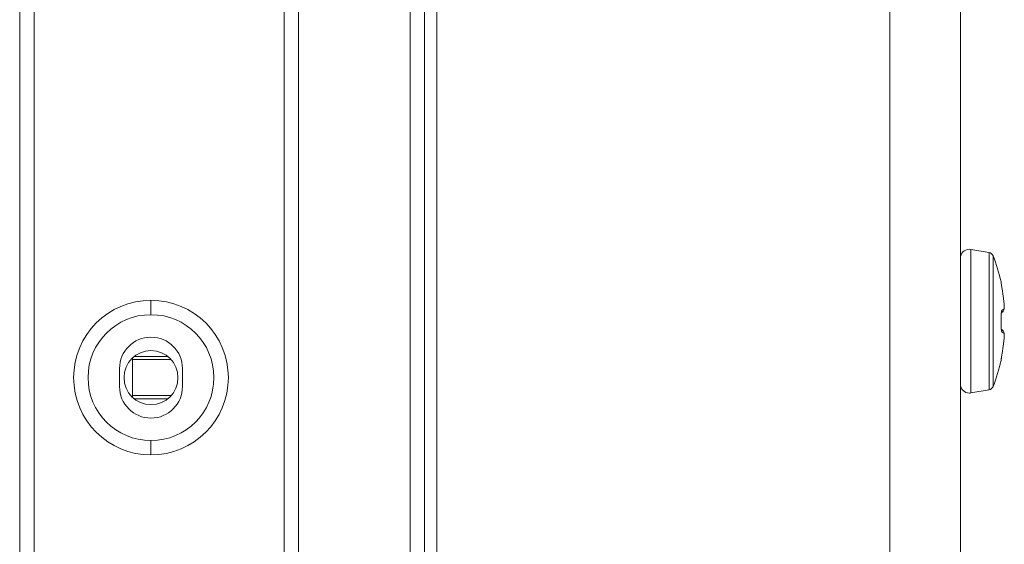
# Model space of a CAD drawing. Units: millimetres. Extents: x -39 to 249, y 47 to 295.
# Drawn here: x 223 to 226, y 101 to 103 of the extents above; entities that cross this region are included whole.
import ezdxf

# ---------------------------------------------------------------- set-up
doc = ezdxf.new("R2010")
doc.units = ezdxf.units.MM
doc.header["$MEASUREMENT"] = 0
doc.layers.add('レイヤー 2', color=7, linetype='Continuous', lineweight=0)

msp = doc.modelspace()

# ---------------------------------------------------------------- linework, layer by layer
at = {"layer": 'レイヤー 2', "color": 7, "lineweight": 9}
for p, q in [((223.6462, 88.8762), (223.6462, 189.5253)), ((225.7588, 101.5878), (225.7589, 101.588))]:
    msp.add_line(p, q, dxfattribs=at)
for points in [[(222.8671, 88.3197), (222.8671, 88.3197), (222.8671, 190.0818), (222.8671, 190.0818)], [(222.9095, 190.0818), (222.9095, 190.0818), (222.9095, 88.3197), (222.9095, 88.3197)], [(224.0173, 88.3462), (224.0173, 88.3462), (224.0173, 190.0554), (224.0173, 190.0554)], [(224.0596, 88.3462), (224.0596, 88.3462), (224.0596, 190.0554), (224.0596, 190.0554)], [(223.6886, 189.5253), (223.6886, 189.5253), (223.6886, 88.8762), (223.6886, 88.8762)], [(224.0964, 188.4458), (224.0964, 188.4458), (224.0964, 89.9558), (224.0964, 89.9558)], [(225.431, 187.6217), (225.431, 187.6217), (225.431, 90.7798), (225.431, 90.7798)], [(225.6391, 187.6217), (225.6391, 187.6217), (225.6391, 90.7798), (225.6391, 90.7798)], [(225.7234, 101.9055), (225.7234, 101.9055), (225.6701, 101.9149), (225.6701, 101.9149)], [(225.7354, 101.8956), (225.7334, 101.9008), (225.7288, 101.9045), (225.7234, 101.9055)], [(225.7588, 101.8188), (225.753, 101.8449), (225.7451, 101.8706), (225.7354, 101.8956)], [(223.254, 101.7648), (223.1282, 101.7648), (223.0261, 101.6627), (223.0261, 101.5369)], [(223.4819, 101.5369), (223.4819, 101.6627), (223.3799, 101.7648), (223.254, 101.7648)], [(223.254, 101.7224), (223.254, 101.7224), (223.254, 101.7648), (223.254, 101.7648)], [(223.254, 101.7224), (223.1516, 101.7224), (223.0685, 101.6393), (223.0685, 101.5369)], [(223.4395, 101.5369), (223.4395, 101.6393), (223.3565, 101.7224), (223.254, 101.7224)], [(223.254, 101.6561), (223.2028, 101.6561), (223.1613, 101.6146), (223.1613, 101.5634)], [(223.3468, 101.5634), (223.3468, 101.6146), (223.3053, 101.6561), (223.254, 101.6561)], [(223.2045, 101.599), (223.2045, 101.599), (223.3036, 101.599), (223.3036, 101.599)], [(225.7617, 101.6069), (225.7617, 101.6069), (225.7619, 101.6078), (225.7619, 101.6078)], [(223.1992, 101.5944), (223.1992, 101.5944), (223.1992, 101.5899), (223.1992, 101.5899)], [(223.1992, 101.5899), (223.1992, 101.5899), (223.3133, 101.5899), (223.3133, 101.5899)], [(223.1992, 101.5899), (223.1992, 101.5899), (223.1992, 101.4839), (223.1992, 101.4839)], [(225.7354, 101.511), (225.7451, 101.536), (225.753, 101.5617), (225.7588, 101.5878)], [(225.7595, 101.5937), (225.7595, 101.5937), (225.7596, 101.5941), (225.7596, 101.5941)], [(223.1613, 101.5104), (223.1613, 101.5104), (223.1613, 101.5634), (223.1613, 101.5634)], [(223.3468, 101.5634), (223.3468, 101.5634), (223.3468, 101.5104), (223.3468, 101.5104)], [(223.0261, 101.5369), (223.0261, 101.411), (223.1282, 101.309), (223.254, 101.309)], [(223.0685, 101.5369), (223.0685, 101.4344), (223.1516, 101.3514), (223.254, 101.3514)], [(223.254, 101.309), (223.3799, 101.309), (223.4819, 101.411), (223.4819, 101.5369)], [(223.254, 101.3514), (223.3565, 101.3514), (223.4395, 101.4344), (223.4395, 101.5369)], [(225.7234, 101.5011), (225.7288, 101.502), (225.7334, 101.5058), (225.7354, 101.511)], [(223.1613, 101.5104), (223.1613, 101.4591), (223.2028, 101.4176), (223.254, 101.4176)], [(223.1992, 101.4839), (223.1992, 101.4839), (223.1992, 101.4793), (223.1992, 101.4793)], [(223.1992, 101.4839), (223.1992, 101.4839), (223.3133, 101.4839), (223.3133, 101.4839)], [(223.254, 101.4176), (223.3053, 101.4176), (223.3468, 101.4591), (223.3468, 101.5104)], [(225.6701, 101.4917), (225.6701, 101.4917), (225.7234, 101.5011), (225.7234, 101.5011)], [(223.2045, 101.4747), (223.2045, 101.4747), (223.3036, 101.4747), (223.3036, 101.4747)], [(223.254, 101.3514), (223.254, 101.3514), (223.254, 101.309), (223.254, 101.309)]]:
    msp.add_open_spline(points, degree=3, dxfattribs=at)
for points, knots in [([(225.6701, 101.9149), (225.6557, 101.9174), (225.642, 101.9078), (225.6394, 101.8934), (225.6392, 101.8919), (225.639, 101.8903), (225.639, 101.8888)], [0, 0, 0, 0, 1, 1, 1, 2, 2, 2, 2]), ([(225.6701, 101.4917), (225.6701, 101.4917), (225.6701, 101.5536), (225.6701, 101.5536), (225.6701, 101.5536), (225.6701, 101.7033), (225.6701, 101.7033), (225.6701, 101.7033), (225.6701, 101.8529), (225.6701, 101.8529), (225.6701, 101.8529), (225.6701, 101.9149), (225.6701, 101.9149)], [0, 0, 0, 0, 1, 1, 1, 2, 2, 2, 3, 3, 3, 4, 4, 4, 4]), ([(225.7234, 101.9055), (225.7234, 101.9055), (225.7234, 101.8463), (225.7234, 101.8463), (225.7234, 101.8463), (225.7234, 101.7033), (225.7234, 101.7033), (225.7234, 101.7033), (225.7234, 101.5603), (225.7234, 101.5603), (225.7234, 101.5603), (225.7234, 101.5011), (225.7234, 101.5011)], [0, 0, 0, 0, 1, 1, 1, 2, 2, 2, 3, 3, 3, 4, 4, 4, 4]), ([(225.7354, 101.8956), (225.7354, 101.8956), (225.7354, 101.8393), (225.7354, 101.8393), (225.7354, 101.8393), (225.7354, 101.7033), (225.7354, 101.7033), (225.7354, 101.7033), (225.7354, 101.5673), (225.7354, 101.5673), (225.7354, 101.5673), (225.7354, 101.511), (225.7354, 101.511)], [0, 0, 0, 0, 1, 1, 1, 2, 2, 2, 3, 3, 3, 4, 4, 4, 4]), ([(225.7587, 101.8187), (225.7587, 101.8187), (225.7588, 101.8188), (225.7588, 101.8188), (225.7588, 101.8188), (225.7588, 101.8188), (225.7588, 101.8188)], [0, 0, 0, 0, 1, 1, 1, 2, 2, 2, 2]), ([(225.7618, 101.7989), (225.7618, 101.7989), (225.7614, 101.8016), (225.7614, 101.8016), (225.7614, 101.8016), (225.7609, 101.8043), (225.7609, 101.8043), (225.7609, 101.8043), (225.7605, 101.8068), (225.7605, 101.8068), (225.7605, 101.8068), (225.7601, 101.8092), (225.7601, 101.8092), (225.7601, 101.8092), (225.7597, 101.8113), (225.7597, 101.8113), (225.7597, 101.8113), (225.7594, 101.8132), (225.7594, 101.8132), (225.7594, 101.8132), (225.7592, 101.8148), (225.7592, 101.8148), (225.7592, 101.8148), (225.759, 101.8162), (225.759, 101.8162), (225.759, 101.8162), (225.7588, 101.8172), (225.7588, 101.8172), (225.7588, 101.8172), (225.7587, 101.818), (225.7587, 101.818), (225.7587, 101.818), (225.7587, 101.8185), (225.7587, 101.8185), (225.7587, 101.8185), (225.7587, 101.8187), (225.7587, 101.8187)], [0, 0, 0, 0, 1, 1, 1, 2, 2, 2, 3, 3, 3, 4, 4, 4, 5, 5, 5, 6, 6, 6, 7, 7, 7, 8, 8, 8, 9, 9, 9, 10, 10, 10, 11, 11, 11, 12, 12, 12, 12]), ([(225.7587, 101.8187), (225.7587, 101.8187), (225.759, 101.8164), (225.759, 101.8164), (225.759, 101.8164), (225.7587, 101.8141), (225.7587, 101.8141)], [0, 0, 0, 0, 1, 1, 1, 2, 2, 2, 2]), ([(225.7619, 101.7988), (225.7619, 101.7988), (225.7614, 101.8017), (225.7614, 101.8017), (225.7614, 101.8017), (225.7609, 101.8045), (225.7609, 101.8045), (225.7609, 101.8045), (225.7604, 101.8073), (225.7604, 101.8073), (225.7604, 101.8073), (225.76, 101.8099), (225.76, 101.8099), (225.76, 101.8099), (225.7596, 101.8124), (225.7596, 101.8124), (225.7596, 101.8124), (225.7593, 101.8144), (225.7593, 101.8144), (225.7593, 101.8144), (225.7591, 101.8152), (225.7591, 101.8152), (225.7591, 101.8152), (225.759, 101.8158), (225.759, 101.8158), (225.759, 101.8158), (225.759, 101.8161), (225.759, 101.8161), (225.759, 101.8161), (225.759, 101.8164), (225.759, 101.8164)], [0, 0, 0, 0, 1, 1, 1, 2, 2, 2, 3, 3, 3, 4, 4, 4, 5, 5, 5, 6, 6, 6, 7, 7, 7, 8, 8, 8, 9, 9, 9, 10, 10, 10, 10]), ([(225.7678, 101.7546), (225.7678, 101.7546), (225.7653, 101.7768), (225.7653, 101.7768), (225.7653, 101.7768), (225.7618, 101.7989), (225.7618, 101.7989)], [0, 0, 0, 0, 1, 1, 1, 2, 2, 2, 2]), ([(225.7678, 101.7546), (225.7678, 101.7546), (225.7678, 101.7545), (225.7678, 101.7545), (225.7678, 101.7545), (225.7677, 101.7544), (225.7677, 101.7544)], [0, 0, 0, 0, 1, 1, 1, 2, 2, 2, 2]), ([(225.7678, 101.7399), (225.7678, 101.7399), (225.7679, 101.7401), (225.7679, 101.7401), (225.7679, 101.7401), (225.768, 101.7404), (225.768, 101.7404), (225.768, 101.7404), (225.768, 101.7407), (225.768, 101.7407), (225.768, 101.7407), (225.7681, 101.7411), (225.7681, 101.7411), (225.7681, 101.7411), (225.7682, 101.7415), (225.7682, 101.7415), (225.7682, 101.7415), (225.7682, 101.742), (225.7682, 101.742), (225.7682, 101.742), (225.7683, 101.7424), (225.7683, 101.7424), (225.7683, 101.7424), (225.7683, 101.7429), (225.7683, 101.7429), (225.7683, 101.7429), (225.7683, 101.7434), (225.7683, 101.7434), (225.7683, 101.7434), (225.7683, 101.744), (225.7683, 101.744), (225.7683, 101.744), (225.7683, 101.7445), (225.7683, 101.7445), (225.7683, 101.7445), (225.7683, 101.7451), (225.7683, 101.7451), (225.7683, 101.7451), (225.7683, 101.7456), (225.7683, 101.7456), (225.7683, 101.7456), (225.7683, 101.7462), (225.7683, 101.7462), (225.7683, 101.7462), (225.7683, 101.7469), (225.7683, 101.7469), (225.7683, 101.7469), (225.7683, 101.7476), (225.7683, 101.7476), (225.7683, 101.7476), (225.7682, 101.7483), (225.7682, 101.7483), (225.7682, 101.7483), (225.7682, 101.749), (225.7682, 101.749), (225.7682, 101.749), (225.7681, 101.7497), (225.7681, 101.7497), (225.7681, 101.7497), (225.7681, 101.7504), (225.7681, 101.7504), (225.7681, 101.7504), (225.768, 101.7511), (225.768, 101.7511), (225.768, 101.7511), (225.768, 101.7518), (225.768, 101.7518), (225.768, 101.7518), (225.768, 101.7525), (225.768, 101.7525), (225.768, 101.7525), (225.7679, 101.7532), (225.7679, 101.7532), (225.7679, 101.7532), (225.7678, 101.7539), (225.7678, 101.7539), (225.7678, 101.7539), (225.7678, 101.7546), (225.7678, 101.7546)], [0, 0, 0, 0, 1, 1, 1, 2, 2, 2, 3, 3, 3, 4, 4, 4, 5, 5, 5, 6, 6, 6, 7, 7, 7, 8, 8, 8, 9, 9, 9, 10, 10, 10, 11, 11, 11, 12, 12, 12, 13, 13, 13, 14, 14, 14, 15, 15, 15, 16, 16, 16, 17, 17, 17, 18, 18, 18, 19, 19, 19, 20, 20, 20, 21, 21, 21, 22, 22, 22, 23, 23, 23, 24, 24, 24, 25, 25, 25, 26, 26, 26, 26]), ([(225.7587, 101.7143), (225.7587, 101.7143), (225.7587, 101.7168), (225.7587, 101.7168), (225.7587, 101.7168), (225.7587, 101.7193), (225.7587, 101.7193), (225.7587, 101.7193), (225.7588, 101.7217), (225.7588, 101.7217), (225.7588, 101.7217), (225.759, 101.724), (225.759, 101.724), (225.759, 101.724), (225.7592, 101.7262), (225.7592, 101.7262), (225.7592, 101.7262), (225.7594, 101.7283), (225.7594, 101.7283), (225.7594, 101.7283), (225.7597, 101.7301), (225.7597, 101.7301), (225.7597, 101.7301), (225.7601, 101.7317), (225.7601, 101.7317), (225.7601, 101.7317), (225.7605, 101.7331), (225.7605, 101.7331), (225.7605, 101.7331), (225.7609, 101.7342), (225.7609, 101.7342), (225.7609, 101.7342), (225.7614, 101.7349), (225.7614, 101.7349), (225.7614, 101.7349), (225.7618, 101.7354), (225.7618, 101.7354)], [0, 0, 0, 0, 1, 1, 1, 2, 2, 2, 3, 3, 3, 4, 4, 4, 5, 5, 5, 6, 6, 6, 7, 7, 7, 8, 8, 8, 9, 9, 9, 10, 10, 10, 11, 11, 11, 12, 12, 12, 12]), ([(225.7587, 101.7143), (225.7587, 101.7143), (225.7589, 101.7143), (225.7589, 101.7143), (225.7589, 101.7143), (225.759, 101.7143), (225.759, 101.7143)], [0, 0, 0, 0, 1, 1, 1, 2, 2, 2, 2]), ([(225.7587, 101.6923), (225.7587, 101.6923), (225.7588, 101.7033), (225.7588, 101.7033), (225.7588, 101.7033), (225.7587, 101.7143), (225.7587, 101.7143)], [0, 0, 0, 0, 1, 1, 1, 2, 2, 2, 2]), ([(225.759, 101.7143), (225.759, 101.7143), (225.7589, 101.7165), (225.7589, 101.7165), (225.7589, 101.7165), (225.759, 101.7186), (225.759, 101.7186), (225.759, 101.7186), (225.759, 101.7205), (225.759, 101.7205), (225.759, 101.7205), (225.7591, 101.7222), (225.7591, 101.7222), (225.7591, 101.7222), (225.7592, 101.7236), (225.7592, 101.7236), (225.7592, 101.7236), (225.7593, 101.7248), (225.7593, 101.7248), (225.7593, 101.7248), (225.7594, 101.7257), (225.7594, 101.7257), (225.7594, 101.7257), (225.7594, 101.7264), (225.7594, 101.7264), (225.7594, 101.7264), (225.7594, 101.727), (225.7594, 101.727)], [0, 0, 0, 0, 1, 1, 1, 2, 2, 2, 3, 3, 3, 4, 4, 4, 5, 5, 5, 6, 6, 6, 7, 7, 7, 8, 8, 8, 9, 9, 9, 9]), ([(225.759, 101.6922), (225.759, 101.6922), (225.759, 101.7033), (225.759, 101.7033), (225.759, 101.7033), (225.759, 101.7144), (225.759, 101.7144)], [0, 0, 0, 0, 1, 1, 1, 2, 2, 2, 2]), ([(225.7594, 101.7273), (225.7594, 101.7273), (225.7634, 101.7305), (225.7634, 101.7305), (225.7634, 101.7305), (225.7642, 101.7312), (225.7642, 101.7312), (225.7642, 101.7312), (225.765, 101.732), (225.765, 101.732)], [0, 0, 0, 0, 1, 1, 1, 2, 2, 2, 3, 3, 3, 3]), ([(225.7618, 101.7354), (225.7618, 101.7354), (225.7614, 101.7314), (225.7614, 101.7314), (225.7614, 101.7314), (225.7595, 101.7279), (225.7595, 101.7279)], [0, 0, 0, 0, 1, 1, 1, 2, 2, 2, 2]), ([(225.7618, 101.7354), (225.7618, 101.7354), (225.7653, 101.7377), (225.7653, 101.7377), (225.7653, 101.7377), (225.7678, 101.7399), (225.7678, 101.7399)], [0, 0, 0, 0, 1, 1, 1, 2, 2, 2, 2]), ([(225.7678, 101.7399), (225.7678, 101.7399), (225.7672, 101.7356), (225.7672, 101.7356), (225.7672, 101.7356), (225.765, 101.732), (225.765, 101.732)], [0, 0, 0, 0, 1, 1, 1, 2, 2, 2, 2]), ([(225.7678, 101.7387), (225.7678, 101.7387), (225.768, 101.7407), (225.768, 101.7407), (225.768, 101.7407), (225.768, 101.7409), (225.768, 101.7409)], [0, 0, 0, 0, 1, 1, 1, 2, 2, 2, 2]), ([(225.7618, 101.6712), (225.7618, 101.6712), (225.7614, 101.6716), (225.7614, 101.6716), (225.7614, 101.6716), (225.7609, 101.6724), (225.7609, 101.6724), (225.7609, 101.6724), (225.7605, 101.6735), (225.7605, 101.6735), (225.7605, 101.6735), (225.7601, 101.6749), (225.7601, 101.6749), (225.7601, 101.6749), (225.7597, 101.6765), (225.7597, 101.6765), (225.7597, 101.6765), (225.7594, 101.6783), (225.7594, 101.6783), (225.7594, 101.6783), (225.7592, 101.6804), (225.7592, 101.6804), (225.7592, 101.6804), (225.759, 101.6825), (225.759, 101.6825), (225.759, 101.6825), (225.7588, 101.6849), (225.7588, 101.6849), (225.7588, 101.6849), (225.7587, 101.6873), (225.7587, 101.6873), (225.7587, 101.6873), (225.7587, 101.6897), (225.7587, 101.6897), (225.7587, 101.6897), (225.7587, 101.6923), (225.7587, 101.6923)], [0, 0, 0, 0, 1, 1, 1, 2, 2, 2, 3, 3, 3, 4, 4, 4, 5, 5, 5, 6, 6, 6, 7, 7, 7, 8, 8, 8, 9, 9, 9, 10, 10, 10, 11, 11, 11, 12, 12, 12, 12]), ([(225.7587, 101.6923), (225.7587, 101.6923), (225.7589, 101.6923), (225.7589, 101.6923), (225.7589, 101.6923), (225.759, 101.6923), (225.759, 101.6923)], [0, 0, 0, 0, 1, 1, 1, 2, 2, 2, 2]), ([(225.7593, 101.6793), (225.7593, 101.6793), (225.7594, 101.6796), (225.7594, 101.6796), (225.7594, 101.6796), (225.7594, 101.6801), (225.7594, 101.6801), (225.7594, 101.6801), (225.7594, 101.6809), (225.7594, 101.6809), (225.7594, 101.6809), (225.7593, 101.6819), (225.7593, 101.6819), (225.7593, 101.6819), (225.7592, 101.6833), (225.7592, 101.6833), (225.7592, 101.6833), (225.759, 101.6852), (225.759, 101.6852), (225.759, 101.6852), (225.759, 101.6872), (225.759, 101.6872), (225.759, 101.6872), (225.7589, 101.6897), (225.7589, 101.6897), (225.7589, 101.6897), (225.759, 101.6923), (225.759, 101.6923)], [0, 0, 0, 0, 1, 1, 1, 2, 2, 2, 3, 3, 3, 4, 4, 4, 5, 5, 5, 6, 6, 6, 7, 7, 7, 8, 8, 8, 9, 9, 9, 9]), ([(225.765, 101.6746), (225.765, 101.6746), (225.764, 101.6756), (225.764, 101.6756), (225.764, 101.6756), (225.7631, 101.6765), (225.7631, 101.6765), (225.7631, 101.6765), (225.7594, 101.6793), (225.7594, 101.6793)], [0, 0, 0, 0, 1, 1, 1, 2, 2, 2, 3, 3, 3, 3]), ([(225.765, 101.6746), (225.765, 101.6746), (225.764, 101.6756), (225.764, 101.6756), (225.764, 101.6756), (225.7631, 101.6765), (225.7631, 101.6765), (225.7631, 101.6765), (225.7594, 101.6793), (225.7594, 101.6793)], [0, 0, 0, 0, 1, 1, 1, 2, 2, 2, 3, 3, 3, 3]), ([(225.7618, 101.6712), (225.7618, 101.6712), (225.7614, 101.6751), (225.7614, 101.6751), (225.7614, 101.6751), (225.7595, 101.6787), (225.7595, 101.6787)], [0, 0, 0, 0, 1, 1, 1, 2, 2, 2, 2]), ([(225.7678, 101.6666), (225.7678, 101.6666), (225.7653, 101.6689), (225.7653, 101.6689), (225.7653, 101.6689), (225.7618, 101.6712), (225.7618, 101.6712)], [0, 0, 0, 0, 1, 1, 1, 2, 2, 2, 2]), ([(225.7678, 101.6666), (225.7678, 101.6666), (225.7672, 101.6709), (225.7672, 101.6709), (225.7672, 101.6709), (225.765, 101.6746), (225.765, 101.6746)], [0, 0, 0, 0, 1, 1, 1, 2, 2, 2, 2]), ([(225.768, 101.6658), (225.768, 101.6658), (225.768, 101.6659), (225.768, 101.6659), (225.768, 101.6659), (225.7678, 101.6679), (225.7678, 101.6679)], [0, 0, 0, 0, 1, 1, 1, 2, 2, 2, 2]), ([(225.7678, 101.652), (225.7678, 101.652), (225.7678, 101.6526), (225.7678, 101.6526), (225.7678, 101.6526), (225.7679, 101.6532), (225.7679, 101.6532), (225.7679, 101.6532), (225.768, 101.6539), (225.768, 101.6539), (225.768, 101.6539), (225.768, 101.6545), (225.768, 101.6545), (225.768, 101.6545), (225.768, 101.6552), (225.768, 101.6552), (225.768, 101.6552), (225.7681, 101.6558), (225.7681, 101.6558), (225.7681, 101.6558), (225.7681, 101.6565), (225.7681, 101.6565), (225.7681, 101.6565), (225.7682, 101.6571), (225.7682, 101.6571), (225.7682, 101.6571), (225.7682, 101.6578), (225.7682, 101.6578), (225.7682, 101.6578), (225.7682, 101.6585), (225.7682, 101.6585), (225.7682, 101.6585), (225.7683, 101.6591), (225.7683, 101.6591), (225.7683, 101.6591), (225.7683, 101.6598), (225.7683, 101.6598), (225.7683, 101.6598), (225.7683, 101.6604), (225.7683, 101.6604), (225.7683, 101.6604), (225.7683, 101.661), (225.7683, 101.661), (225.7683, 101.661), (225.7683, 101.6615), (225.7683, 101.6615), (225.7683, 101.6615), (225.7683, 101.662), (225.7683, 101.662), (225.7683, 101.662), (225.7683, 101.6625), (225.7683, 101.6625), (225.7683, 101.6625), (225.7683, 101.663), (225.7683, 101.663), (225.7683, 101.663), (225.7683, 101.6635), (225.7683, 101.6635), (225.7683, 101.6635), (225.7683, 101.6639), (225.7683, 101.6639), (225.7683, 101.6639), (225.7682, 101.6644), (225.7682, 101.6644), (225.7682, 101.6644), (225.7682, 101.6648), (225.7682, 101.6648), (225.7682, 101.6648), (225.7682, 101.6652), (225.7682, 101.6652), (225.7682, 101.6652), (225.7681, 101.6656), (225.7681, 101.6656), (225.7681, 101.6656), (225.768, 101.666), (225.768, 101.666), (225.768, 101.666), (225.768, 101.6662), (225.768, 101.6662), (225.768, 101.6662), (225.7679, 101.6665), (225.7679, 101.6665), (225.7679, 101.6665), (225.7678, 101.6666), (225.7678, 101.6666)], [0, 0, 0, 0, 1, 1, 1, 2, 2, 2, 3, 3, 3, 4, 4, 4, 5, 5, 5, 6, 6, 6, 7, 7, 7, 8, 8, 8, 9, 9, 9, 10, 10, 10, 11, 11, 11, 12, 12, 12, 13, 13, 13, 14, 14, 14, 15, 15, 15, 16, 16, 16, 17, 17, 17, 18, 18, 18, 19, 19, 19, 20, 20, 20, 21, 21, 21, 22, 22, 22, 23, 23, 23, 24, 24, 24, 25, 25, 25, 26, 26, 26, 27, 27, 27, 28, 28, 28, 28]), ([(225.7618, 101.6077), (225.7618, 101.6077), (225.7653, 101.6298), (225.7653, 101.6298), (225.7653, 101.6298), (225.7678, 101.652), (225.7678, 101.652)], [0, 0, 0, 0, 1, 1, 1, 2, 2, 2, 2]), ([(225.7678, 101.652), (225.7678, 101.652), (225.7678, 101.6521), (225.7678, 101.6521), (225.7678, 101.6521), (225.7677, 101.6522), (225.7677, 101.6522)], [0, 0, 0, 0, 1, 1, 1, 2, 2, 2, 2]), ([(223.254, 101.6164), (223.2101, 101.6164), (223.1745, 101.5808), (223.1745, 101.5369), (223.1745, 101.493), (223.2101, 101.4574), (223.254, 101.4574)], [0, 0, 0, 0, 1, 1, 1, 2, 2, 2, 2]), ([(223.254, 101.4574), (223.2979, 101.4574), (223.3335, 101.493), (223.3335, 101.5369), (223.3335, 101.5808), (223.2979, 101.6164), (223.254, 101.6164)], [0, 0, 0, 0, 1, 1, 1, 2, 2, 2, 2]), ([(225.7587, 101.5879), (225.7587, 101.5879), (225.7587, 101.588), (225.7587, 101.588), (225.7587, 101.588), (225.7587, 101.5885), (225.7587, 101.5885), (225.7587, 101.5885), (225.7588, 101.5893), (225.7588, 101.5893), (225.7588, 101.5893), (225.759, 101.5904), (225.759, 101.5904), (225.759, 101.5904), (225.7592, 101.5918), (225.7592, 101.5918), (225.7592, 101.5918), (225.7594, 101.5934), (225.7594, 101.5934), (225.7594, 101.5934), (225.7597, 101.5953), (225.7597, 101.5953), (225.7597, 101.5953), (225.7601, 101.5974), (225.7601, 101.5974), (225.7601, 101.5974), (225.7605, 101.5998), (225.7605, 101.5998), (225.7605, 101.5998), (225.7609, 101.6023), (225.7609, 101.6023), (225.7609, 101.6023), (225.7614, 101.6049), (225.7614, 101.6049), (225.7614, 101.6049), (225.7618, 101.6077), (225.7618, 101.6077)], [0, 0, 0, 0, 1, 1, 1, 2, 2, 2, 3, 3, 3, 4, 4, 4, 5, 5, 5, 6, 6, 6, 7, 7, 7, 8, 8, 8, 9, 9, 9, 10, 10, 10, 11, 11, 11, 12, 12, 12, 12]), ([(225.7597, 101.5954), (225.7597, 101.5954), (225.7598, 101.5959), (225.7598, 101.5959), (225.7598, 101.5959), (225.7599, 101.5965), (225.7599, 101.5965), (225.7599, 101.5965), (225.7603, 101.599), (225.7603, 101.599), (225.7603, 101.599), (225.7608, 101.6018), (225.7608, 101.6018), (225.7608, 101.6018), (225.7613, 101.6047), (225.7613, 101.6047), (225.7613, 101.6047), (225.7619, 101.6078), (225.7619, 101.6078)], [0, 0, 0, 0, 1, 1, 1, 2, 2, 2, 3, 3, 3, 4, 4, 4, 5, 5, 5, 6, 6, 6, 6]), ([(225.7588, 101.5878), (225.7588, 101.5878), (225.7588, 101.5878), (225.7588, 101.5878), (225.7588, 101.5878), (225.7587, 101.5879), (225.7587, 101.5879)], [0, 0, 0, 0, 1, 1, 1, 2, 2, 2, 2]), ([(225.7591, 101.5914), (225.7591, 101.5914), (225.7592, 101.5916), (225.7592, 101.5916), (225.7592, 101.5916), (225.7593, 101.5921), (225.7593, 101.5921), (225.7593, 101.5921), (225.7593, 101.5927), (225.7593, 101.5927), (225.7593, 101.5927), (225.7594, 101.5934), (225.7594, 101.5934), (225.7594, 101.5934), (225.7596, 101.5943), (225.7596, 101.5943), (225.7596, 101.5943), (225.7597, 101.5948), (225.7597, 101.5948), (225.7597, 101.5948), (225.7597, 101.5954), (225.7597, 101.5954)], [0, 0, 0, 0, 1, 1, 1, 2, 2, 2, 3, 3, 3, 4, 4, 4, 5, 5, 5, 6, 6, 6, 7, 7, 7, 7]), ([(225.639, 101.5178), (225.639, 101.5032), (225.6509, 101.4913), (225.6655, 101.4913), (225.6671, 101.4913), (225.6686, 101.4914), (225.6701, 101.4917)], [0, 0, 0, 0, 1, 1, 1, 2, 2, 2, 2])]:
    msp.add_open_spline(points, degree=3, knots=knots, dxfattribs=at)

doc.saveas('drawing.dxf')
